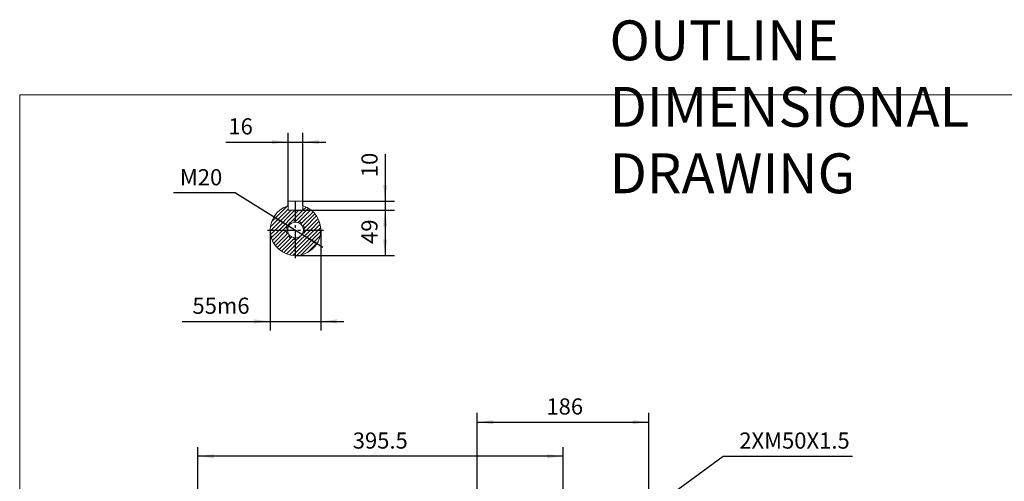
# Model space of a CAD drawing. Units: millimetres. Extents: x -1277 to 586, y -749 to 827.
# Drawn here: x -1268 to -202, y 327 to 827 of the extents above; entities that cross this region are included whole.
import ezdxf

# ---------------------------------------------------------------- set-up
doc = ezdxf.new("R2010")
doc.units = ezdxf.units.MM
doc.linetypes.add('EB_DASH', pattern=[6, 3, -3])
doc.linetypes.add('EB_DASHDOT', pattern=[39, 30, -3, 3, -3])
doc.layers.get('0').update_dxf_attribs({"lineweight": 0})
for name, color, linetype, lineweight in [('CAXA1', 1, 'EB_DASHDOT', 25), ('CAXA2', 6, 'EB_DASH', 25), ('CAXA4', 3, 'Continuous', 25), ('CAXA5', 4, 'Continuous', 25)]:
    doc.layers.add(name, color=color, linetype=linetype, lineweight=lineweight)
doc.styles.get("Standard").update_dxf_attribs({"font": 'txt', "bigfont": 'gbcbig.shx'})
doc.styles.add('标准', font='txt', dxfattribs={"width": 0.667, "bigfont": 'gbcbig.shx'})
doc.dimstyles.new('ISO-25', dxfattribs={"dimscale": 5, "dimtxt": 3.5, "dimasz": 3.5, "dimexe": 2, "dimexo": 0, "dimgap": 1, "dimtad": 1, "dimdsep": 46, "dimtxsty": 'Standard', "dimcen": 0, "dimdle": 5, "dimadec": 0, "dimazin": 0, "dimtfac": 1, "dimtdec": 3, "dimtofl": 0, "dimtmove": 0, "dimatfit": 3, "dimfxl": 0, "dimarcsym": 0})

# ---------------------------------------------------------------- blocks, each defined once
blk = doc.blocks.new('CAXBLOCK1', base_point=(-614.1, 275.8))
at = {"layer": 'CAXA4', "linetype": 'Continuous', "lineweight": 25}
for p, q in [((-614.1, 275.8), (-506.3, 354.5)), ((-506.3, 354.5), (-366.1, 354.5))]:
    blk.add_line(p, q, dxfattribs=at)
at = {"layer": 'CAXA4', "linetype": 'Continuous', "lineweight": 25, "insert": (-488.7, 380.3), "char_height": 17.5, "attachment_point": 1}
blk.add_mtext('\\fFangSong_GB2312|b0|i0|p0;2XM50X1.5', dxfattribs=at)
blk = doc.blocks.new('*D7')
at = {"layer": 'CAXA4', "linetype": 'Continuous', "lineweight": 25}
for points in [[(-1075.1, 354.5), (-1057.6, 352.4), (-1057.6, 356.7)], [(-679.6, 354.5), (-697.1, 352.4), (-697.1, 356.7)]]:
    blk.add_hatch(color=0, dxfattribs=at).paths.add_polyline_path(points, flags=0)
at = {"layer": 'CAXA4', "color": 0, "linetype": 'Continuous', "lineweight": 25}
for p, q in [((-1075.1, 46.3), (-1075.1, 364.5)), ((-679.6, 342.3), (-679.6, 364.5)), ((-679.6, 354.5), (-1075.1, 354.5))]:
    blk.add_line(p, q, dxfattribs=at)
at = {"layer": 'CAXA4', "color": 0, "linetype": 'Continuous', "lineweight": 25, "insert": (-907.4, 380.3), "char_height": 17.5, "attachment_point": 1}
blk.add_mtext('\\fFangSong_GB2312|b0|i0|p0;395.5', dxfattribs=at)
blk = doc.blocks.new('*D8')
at = {"layer": 'CAXA4', "linetype": 'Continuous', "lineweight": 25}
for points in [[(-772.6, 391.4), (-755.1, 393.6), (-755.1, 389.3)], [(-586.6, 391.4), (-604.1, 393.6), (-604.1, 389.3)]]:
    blk.add_hatch(color=0, dxfattribs=at).paths.add_polyline_path(points, flags=0)
at = {"layer": 'CAXA4', "color": 0, "linetype": 'Continuous', "lineweight": 25}
for p, q in [((-772.6, 303.8), (-772.6, 401.4)), ((-586.6, 303.8), (-586.6, 401.4)), ((-772.6, 391.4), (-586.6, 391.4))]:
    blk.add_line(p, q, dxfattribs=at)
at = {"layer": 'CAXA4', "color": 0, "linetype": 'Continuous', "lineweight": 25, "insert": (-697.6, 417.2), "char_height": 17.5, "attachment_point": 1}
blk.add_mtext('\\fFangSong_GB2312|b0|i0|p0;186', dxfattribs=at)
blk = doc.blocks.new('*D34')
at = {"layer": 'CAXA4', "linetype": 'Continuous', "lineweight": 25}
for points in [[(-996.9, 500.6), (-1014.4, 502.8), (-1014.4, 498.4)], [(-941.9, 500.6), (-924.4, 502.8), (-924.4, 498.4)]]:
    blk.add_hatch(color=0, dxfattribs=at).paths.add_polyline_path(points, flags=0)
at = {"layer": 'CAXA4', "color": 0, "linetype": 'Continuous', "lineweight": 25}
for p, q in [((-996.9, 599.5), (-996.9, 490.6)), ((-941.9, 599.5), (-941.9, 490.6)), ((-1092.1, 500.6), (-916.9, 500.6))]:
    blk.add_line(p, q, dxfattribs=at)
at = {"layer": 'CAXA4', "color": 0, "linetype": 'Continuous', "lineweight": 25, "insert": (-1081, 526.3), "char_height": 17.5, "attachment_point": 1}
blk.add_mtext('\\fFangSong_GB2312|b0|i0|p0;55m6', dxfattribs=at)
blk = doc.blocks.new('*D35')
at = {"layer": 'CAXA4', "linetype": 'Continuous', "lineweight": 25}
for points in [[(-977.4, 694.9), (-994.9, 697), (-994.9, 692.7)], [(-961.4, 694.9), (-943.9, 697), (-943.9, 692.7)]]:
    blk.add_hatch(color=0, dxfattribs=at).paths.add_polyline_path(points, flags=0)
at = {"layer": 'CAXA4', "color": 0, "linetype": 'Continuous', "lineweight": 25}
for p, q in [((-977.4, 625.8), (-977.4, 704.9)), ((-961.4, 625.8), (-961.4, 704.9)), ((-1044.7, 694.9), (-936.4, 694.9))]:
    blk.add_line(p, q, dxfattribs=at)
at = {"layer": 'CAXA4', "color": 0, "linetype": 'Continuous', "lineweight": 25, "insert": (-1042.1, 720.6), "char_height": 17.5, "attachment_point": 1}
blk.add_mtext('\\fFangSong_GB2312|b0|i0|p0;16', dxfattribs=at)
blk = doc.blocks.new('CAXBLOCK4')
at = {"color": 0, "linetype": 'Continuous', "lineweight": 25}
for p, q in [((-996.7, 602.8), (-977.4, 622.1)), ((-995.7, 599.5), (-974.2, 621)), ((-995.4, 608.3), (-978.1, 625.6)), ((-991.5, 599.5), (-970, 621)), ((-969.4, 613.1), (-961.5, 621)), ((-969.4, 617.4), (-965.7, 621)), ((-968.8, 609.5), (-955.2, 623.1)), ((-965.4, 608.7), (-952.7, 621.4)), ((-962.8, 607), (-950.4, 619.4)), ((-961.4, 625.4), (-961, 625.7)), ((-961.4, 621.1), (-958, 624.5)), ((-987.2, 599.5), (-969.4, 617.4)), ((-978.1, 604.4), (-974.3, 608.2)), ((-974.3, 608.2), (-969.4, 613.1)), ((-970.3, 608), (-969.4, 608.9)), ((-969.4, 608.9), (-968.8, 609.5)), ((-966.5, 607.5), (-965.4, 608.7)), ((-960.8, 604.7), (-948.3, 617.2)), ((-959.6, 601.7), (-946.5, 614.8)), ((-957.5, 599.5), (-944.9, 612.1)), ((-953.3, 599.5), (-943.6, 609.2)), ((-996.9, 598.4), (-995.7, 599.5)), ((-996.4, 594.6), (-991.5, 599.5)), ((-995.6, 591.2), (-987.2, 599.5)), ((-994.4, 588.1), (-983, 599.5)), ((-992.9, 585.3), (-979.4, 598.9)), ((-983, 599.5), (-978.1, 604.4)), ((-979.4, 598.9), (-978.8, 599.5)), ((-978.8, 599.5), (-977.8, 600.4)), ((-969.4, 583.4), (-953.3, 599.5)), ((-969.4, 579.2), (-949.1, 599.5)), ((-969.4, 574.9), (-944.8, 599.5)), ((-968, 572), (-941.9, 598.2)), ((-963.8, 605.9), (-962.8, 607)), ((-962.4, 594.6), (-957.5, 599.5)), ((-961.9, 603.6), (-960.8, 604.7)), ((-960.9, 600.4), (-959.6, 601.7)), ((-949.1, 599.5), (-942.6, 605.9)), ((-944.8, 599.5), (-942, 602.3)), ((-991.2, 582.8), (-978.5, 595.5)), ((-989.3, 580.5), (-976.9, 592.9)), ((-987.1, 578.5), (-974.6, 591)), ((-984.7, 576.6), (-971.5, 589.7)), ((-982, 575.1), (-969.4, 587.7)), ((-978.5, 595.5), (-977.4, 596.6)), ((-976.9, 592.9), (-975.8, 594)), ((-974.6, 591), (-973.5, 592.1)), ((-971.5, 589.7), (-970.2, 591.1)), ((-969.4, 587.7), (-964.5, 592.6)), ((-963.1, 572.7), (-942.6, 593.2)), ((-979, 573.8), (-969.4, 583.4)), ((-975.8, 572.8), (-969.4, 579.2)), ((-956.2, 575.4), (-945.2, 586.4)), ((-972.2, 572.2), (-969.4, 574.9))]:
    blk.add_line(p, q, dxfattribs=at)
blk = doc.blocks.new('*D37')
at = {"layer": 'CAXA4', "linetype": 'Continuous', "lineweight": 25}
for points in [[(-872.3, 631), (-870.1, 648.5), (-874.5, 648.5)], [(-872.3, 621), (-870.1, 603.5), (-874.5, 603.5)]]:
    blk.add_hatch(color=0, dxfattribs=at).paths.add_polyline_path(points, flags=0)
at = {"layer": 'CAXA4', "color": 0, "linetype": 'Continuous', "lineweight": 25}
for p, q in [((-872.3, 681.9), (-872.3, 596)), ((-961.4, 631), (-862.3, 631)), ((-961.4, 621), (-862.3, 621))]:
    blk.add_line(p, q, dxfattribs=at)
at = {"layer": 'CAXA4', "color": 0, "linetype": 'Continuous', "lineweight": 25, "insert": (-898, 656.8), "char_height": 17.5, "attachment_point": 1, "rotation": 90}
blk.add_mtext('\\fFangSong_GB2312|b0|i0|p0;10', dxfattribs=at)
blk = doc.blocks.new('*D38')
at = {"layer": 'CAXA4', "linetype": 'Continuous', "lineweight": 25}
for points in [[(-872.3, 621), (-870.1, 603.5), (-874.5, 603.5)], [(-872.3, 572), (-870.1, 589.5), (-874.5, 589.5)]]:
    blk.add_hatch(color=0, dxfattribs=at).paths.add_polyline_path(points, flags=0)
at = {"layer": 'CAXA4', "color": 0, "linetype": 'Continuous', "lineweight": 25}
for p, q in [((-969.4, 621), (-862.3, 621)), ((-872.3, 621), (-872.3, 572)), ((-969.4, 572), (-862.3, 572))]:
    blk.add_line(p, q, dxfattribs=at)
at = {"layer": 'CAXA4', "color": 0, "linetype": 'Continuous', "lineweight": 25, "insert": (-898, 584.5), "char_height": 17.5, "attachment_point": 1, "rotation": 90}
blk.add_mtext('\\fFangSong_GB2312|b0|i0|p0;49', dxfattribs=at)
blk = doc.blocks.new('*D39')
at = {"layer": 'CAXA4', "linetype": 'Continuous', "lineweight": 25}
for points in [[(-977.9, 604.8), (-991.6, 615.9), (-993.9, 612.1)], [(-960.9, 594.2), (-944.9, 586.9), (-947.2, 583.2)]]:
    blk.add_hatch(color=0, dxfattribs=at).paths.add_polyline_path(points, flags=0)
at = {"layer": 'CAXA4', "color": 0, "linetype": 'Continuous', "lineweight": 25}
for q in [(-1101.5, 639.8), (-939.6, 581.1)]:
    blk.add_line((-1034.3, 639.8), q, dxfattribs=at)
at = {"layer": 'CAXA4', "color": 0, "linetype": 'Continuous', "lineweight": 25, "insert": (-1094.6, 665.5), "char_height": 17.5, "attachment_point": 1}
blk.add_mtext('\\fFangSong_GB2312|b0|i0|p0;M20', dxfattribs=at)

msp = doc.modelspace()

# ---------------------------------------------------------------- linework, layer by layer
for p, q in [((-1268.133, 745.966), (-1268.133, -432.222)), ((586.297, 745.966), (-1268.133, 745.966))]:
    msp.add_line(p, q)
at = {"linetype": 'Continuous', "lineweight": 0}
for p, q in [((-977.378, 631.011), (-961.378, 631.011)), ((-977.378, 621.011), (-977.378, 631.011)), ((-961.378, 621.011), (-961.378, 631.011)), ((-977.378, 621.011), (-961.378, 621.011))]:
    msp.add_line(p, q, dxfattribs=at)
msp.add_circle((-969.378, 599.511), 8.5, dxfattribs=at)
msp.add_arc((-969.378, 599.511), 27.5, 106.91239, 73.08761, dxfattribs=at)
at = {"layer": 'CAXA1', "linetype": 'EB_DASHDOT', "lineweight": 25}
for p, q in [((-969.378, 569.011), (-969.378, 630.011)), ((-999.878, 599.511), (-938.878, 599.511)), ((-679.641, 342.341), (-679.641, -193.552))]:
    msp.add_line(p, q, dxfattribs=at)
at = {"layer": 'CAXA2', "linetype": 'EB_DASH', "lineweight": 25}
msp.add_arc((-969.378, 599.511), 10, 340.034952, 287.684961, dxfattribs=at)

# ---------------------------------------------------------------- block references
at = {"linetype": 'Continuous', "lineweight": 0}
msp.add_blockref('CAXBLOCK1', (-614.077, 275.77), dxfattribs=at)
at = {"layer": 'CAXA5', "linetype": 'Continuous', "lineweight": 25}
msp.add_blockref('CAXBLOCK4', (0, 0), dxfattribs=at)

# ---------------------------------------------------------------- texts
at = {"layer": 'CAXA4', "linetype": 'Continuous', "lineweight": 25, "insert": (-629.23, 826.646), "char_height": 43.2, "attachment_point": 1, "style": '标准'}
msp.add_mtext('\\fFangSong_GB2312|b0|i0|p0;OUTLINE DIMENSIONAL DRAWING', dxfattribs=at)

# ---------------------------------------------------------------- dimensions: what is measured, and where the dimension line sits
at = {"layer": 'CAXA4', "linetype": 'Continuous', "lineweight": 25}
for base, p1, p2, angle, text, picture, middle in [((-1030.109, 708.607), (-977.378, 625.821), (-961.378, 625.821), 180, '16', '*D35', (-1030.109, 713.607)), ((-886.037, 668.753), (-961.378, 631.011), (-961.378, 621.011), 90, '10', '*D37', (-891.037, 668.753)), ((-886.037, 596.51), (-969.378, 621.011), (-969.378, 572.011), 90, '49', '*D38', (-891.037, 596.51))]:
    dim = msp.add_linear_dim(base=base, p1=p1, p2=p2, angle=angle, text=text, dimstyle='ISO-25', dxfattribs=at)
    dim.commit()
    dim.dimension.update_dxf_attribs({"geometry": picture, "text_midpoint": middle})
dim = msp.add_diameter_dim_2p(p1=(-960.448, 595.011), p2=(-978.309, 604.01), text='M20', dimstyle='ISO-25', dxfattribs=at)
dim.commit()
dim.dimension.update_dxf_attribs({"geometry": '*D39', "text_midpoint": (-1074.391, 658.014)})
for base, p1, p2, text, picture, middle in [((-1057.04, 514.34), (-996.878, 599.511), (-941.878, 599.511), '55m6', '*D34', (-1057.04, 519.34)), ((-679.641, 405.198), (-772.641, 303.834), (-586.641, 303.834), '186', '*D8', (-679.641, 410.198)), ((-877.391, 368.299), (-679.641, 342.341), (-1075.141, 46.334), '395.5', '*D7', (-877.391, 373.299))]:
    dim = msp.add_linear_dim(base=base, p1=p1, p2=p2, text=text, dimstyle='ISO-25', dxfattribs=at)
    dim.commit()
    dim.dimension.update_dxf_attribs({"geometry": picture, "text_midpoint": middle})

doc.saveas('drawing.dxf')
